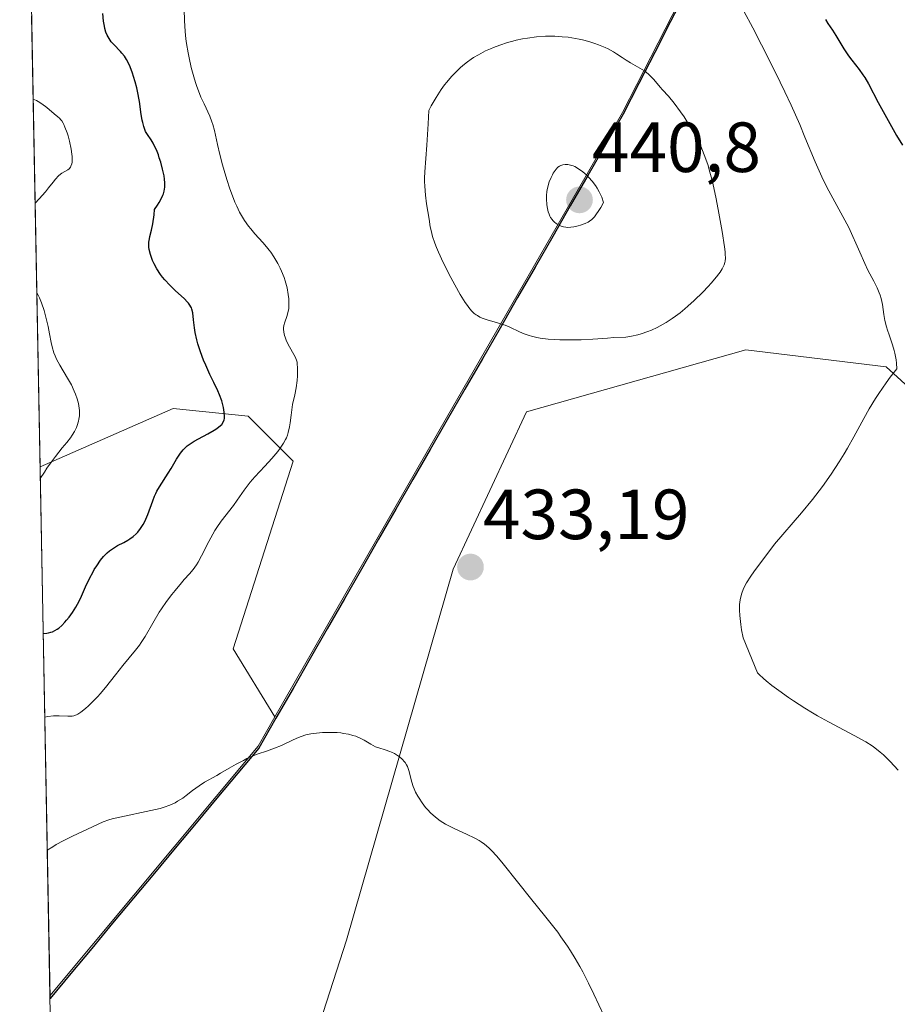
# Model space of a CAD drawing. Units: metres. Extents: x 632550 to 632902, y 4664909 to 4667228.
# Drawn here: x 632550 to 632674, y 4666993 to 4667132 of the extents above; entities that cross this region are included whole.
import ezdxf
from ezdxf.enums import TextEntityAlignment as Align

# ---------------------------------------------------------------- set-up
doc = ezdxf.new("R2010")
doc.units = ezdxf.units.M
doc.header["$MEASUREMENT"] = 0
for name, color, linetype, lineweight in [('Arbolado forestal CxS', 92, 'Continuous', 0), ('Carátula', 7, 'Continuous', 5), ('Comunidad autónoma', 142, 'Continuous', 30), ('Cultivos herbáceos CxS', 92, 'Continuous', 0), ('Curva de nivel maestra', 36, 'Continuous', 30), ('Curva de nivel normal', 36, 'Continuous', 0), ('Matorral CxS', 135, 'Continuous', 0), ('Municipio', 9, 'Continuous', 13), ('Municipio CxS', 142, 'Continuous', 0), ('Provincia', 19, 'Continuous', 0), ('Punto de cota en terreno', 7, 'Continuous', 0), ('Rótulo de punto de cota en terreno', 19, 'Continuous', 0)]:
    doc.layers.add(name, color=color, linetype=linetype, lineweight=lineweight)
doc.styles.add('Arial', font='txt', dxfattribs={"height": 0.2})

# ---------------------------------------------------------------- blocks, each defined once
blk = doc.blocks.new('*U151')
at = {"layer": 'Arbolado forestal CxS', "color": 92, "linetype": 'Continuous', "lineweight": 0}
for points in [[(632558.4, 4666785.8, 448.61), (632554.47, 4666994.51, 440), (632583.85, 4667029.74, 435.36), (632586.23, 4667033.89, 434.93), (632610.47, 4667076.09, 432.97), (632635.28, 4667119.21, 437), (632655.39, 4667158.5, 422.08), (632666.66, 4667191.91, 416.34), (632673.41, 4667223.9, 418.11), (632673.5, 4667224.37, 418.16), (632765.26, 4667226.12, 401.19)], [(632682.05, 4667074.6, 427.87), (632672.52, 4667083.33, 429.61), (632652.68, 4667085.71, 432.14), (632621.72, 4667076.98, 432.92), (632611.4, 4667054.76, 433.14), (632596.32, 4667002.37, 437.19), (632581.24, 4666955.54, 442.25)]]:
    blk.add_polyline3d(points, dxfattribs=at)
blk = doc.blocks.new('*U160')
at = {"layer": 'Curva de nivel normal', "color": 36, "linetype": 'Continuous', "lineweight": 0}
for points in [[(632552.37, 4667106.42, 420), (632552.93, 4667107.03, 420), (632553.82, 4667108.03, 420), (632554.27, 4667108.56, 420), (632554.91, 4667109.37, 420), (632555.26, 4667109.8, 420), (632555.7, 4667110.27, 420), (632555.97, 4667110.51, 420), (632556.16, 4667110.64, 420), (632556.55, 4667110.87, 420), (632556.98, 4667111.11, 420), (632557.19, 4667111.28, 420), (632557.37, 4667111.5, 420), (632557.44, 4667111.64, 420), (632557.56, 4667111.99, 420), (632557.6, 4667112.2, 420), (632557.62, 4667112.57, 420), (632557.61, 4667113.01, 420), (632557.58, 4667113.33, 420), (632557.47, 4667114.04, 420), (632557.22, 4667115.16, 420), (632557.02, 4667115.9, 420), (632556.88, 4667116.36, 420), (632556.59, 4667117.16, 420), (632556.43, 4667117.52, 420), (632556.33, 4667117.72, 420), (632556.13, 4667118.05, 420), (632556.03, 4667118.19, 420), (632555.82, 4667118.42, 420), (632555.6, 4667118.62, 420), (632555.08, 4667119.04, 420), (632554.03, 4667119.94, 420), (632553.34, 4667120.44, 420), (632552.83, 4667120.76, 420), (632552.55, 4667120.91, 420), (632552.1, 4667121.12, 420), (632552.1, 4667121.12, 420)], [(632553.1, 4667067.55, 420), (632553.68, 4667068.46, 420), (632554.03, 4667068.99, 420), (632554.67, 4667069.91, 420), (632555.24, 4667070.67, 420), (632556.21, 4667071.86, 420), (632556.84, 4667072.62, 420), (632557.35, 4667073.3, 420), (632557.59, 4667073.65, 420), (632557.92, 4667074.19, 420), (632558.2, 4667074.75, 420), (632558.31, 4667075.04, 420), (632558.5, 4667075.63, 420), (632558.57, 4667075.93, 420), (632558.64, 4667076.38, 420), (632558.65, 4667076.85, 420), (632558.64, 4667077.17, 420), (632558.56, 4667077.81, 420), (632558.49, 4667078.14, 420), (632558.32, 4667078.79, 420), (632558.09, 4667079.45, 420), (632557.91, 4667079.89, 420), (632557.49, 4667080.75, 420), (632556.97, 4667081.7, 420), (632555.88, 4667083.53, 420), (632555.41, 4667084.41, 420), (632555.21, 4667084.85, 420), (632555.04, 4667085.28, 420), (632554.77, 4667086.15, 420), (632554.63, 4667086.74, 420), (632554.39, 4667087.99, 420), (632554.2, 4667089.02, 420), (632553.85, 4667090.52, 420), (632553.64, 4667091.28, 420), (632553.28, 4667092.37, 420), (632553, 4667093.04, 420), (632552.85, 4667093.34, 420), (632552.61, 4667093.75, 420)]]:
    blk.add_polyline3d(points, dxfattribs=at)
blk = doc.blocks.new('5PATER')
at = {"layer": 'Carátula', "linetype": 'Continuous', "lineweight": 5}
h = blk.add_hatch(color=250, dxfattribs=at)
edge = h.paths.add_edge_path()
edge.add_ellipse((0, 0.01), major_axis=(-1.33, -1.34), ratio=0.999422, start_angle=0, end_angle=360)

msp = doc.modelspace()

# ---------------------------------------------------------------- linework, layer by layer
at = {"layer": 'Arbolado forestal CxS', "color": 92, "linetype": 'Continuous', "lineweight": 0}
for points in [[(632765.26, 4667226.12, 401.19), (632759.77, 4667216.81, 402.1), (632728.02, 4667204.91, 405.62), (632708.18, 4667204.91, 408.35), (632691.18, 4667204.87, 410.87), (632676.49, 4667190.49, 413.46), (632671.73, 4667178.58, 413.94), (632699.51, 4667166.67, 411.06), (632725.7, 4667141.28, 410.56), (632732.05, 4667128.57, 411.15), (632733.64, 4667109.52, 412.6), (632720.94, 4667085.71, 417.59), (632697.13, 4667061.9, 424.08), (632682.05, 4667074.6, 427.87), (632672.52, 4667083.33, 429.61), (632652.68, 4667085.71, 432.14), (632621.72, 4667076.98, 432.92), (632611.4, 4667054.76, 433.14), (632596.32, 4667002.37, 437.19), (632581.24, 4666955.54, 442.25)], [(632673.5, 4667224.37, 418.16), (632673.41, 4667223.9, 418.11), (632666.66, 4667191.91, 416.34), (632655.39, 4667158.5, 422.08), (632635.28, 4667119.21, 437), (632610.47, 4667076.09, 432.97), (632586.23, 4667033.89, 434.93)], [(632586.23, 4667033.89, 434.93), (632583.85, 4667029.74, 435.36), (632554.47, 4666994.51, 440)], [(632554.47, 4666994.51, 440), (632558.4, 4666785.8, 448.61)]]:
    msp.add_polyline3d(points, dxfattribs=at)
at = {"layer": 'Comunidad autónoma', "color": 142, "linetype": 'Continuous', "lineweight": 30}
msp.add_polyline3d([(632644.31, 4667136.42, 431.77), (632642.07, 4667132.06, 432.89), (632639.84, 4667127.69, 434.05), (632637.6, 4667123.33, 435.46), (632635.37, 4667118.96, 436.97), (632632.89, 4667114.65, 438.51), (632630.41, 4667110.34, 439.98), (632627.92, 4667106.02, 440.26), (632625.44, 4667101.71, 439.3), (632622.96, 4667097.4, 437.63), (632620.48, 4667093.09, 436.23), (632618, 4667088.78, 434.84), (632615.51, 4667084.46, 434.01), (632613.03, 4667080.15, 433.29), (632610.55, 4667075.84, 432.92), (632608.13, 4667071.63, 432.81), (632605.71, 4667067.41, 432.89), (632603.29, 4667063.2, 432.98), (632600.87, 4667058.99, 433.05), (632598.45, 4667054.77, 433.09), (632596.04, 4667050.56, 433.17), (632593.62, 4667046.34, 433.35), (632591.2, 4667042.13, 433.66), (632588.78, 4667037.92, 434.05), (632586.36, 4667033.7, 434.31), (632583.94, 4667029.49, 434.79), (632580.99, 4667025.96, 435.17), (632578.05, 4667022.42, 435.45), (632575.1, 4667018.89, 435.69), (632572.16, 4667015.36, 436.12), (632569.21, 4667011.82, 436.6), (632566.26, 4667008.29, 437.21), (632563.32, 4667004.76, 437.74), (632560.37, 4667001.22, 438.38), (632557.43, 4666997.69, 438.97), (632554.48, 4666994.16, 439.65)], dxfattribs=at)
at = {"layer": 'Cultivos herbáceos CxS', "color": 92, "linetype": 'Continuous', "lineweight": 0}
for points in [[(632765.26, 4667226.12, 401.19), (632759.77, 4667216.81, 402.1), (632728.02, 4667204.91, 405.62), (632708.18, 4667204.91, 408.35), (632691.18, 4667204.87, 410.87), (632676.49, 4667190.49, 413.46), (632671.73, 4667178.58, 413.94), (632699.51, 4667166.67, 411.06), (632725.7, 4667141.28, 410.56), (632732.05, 4667128.57, 411.15), (632733.64, 4667109.52, 412.6), (632720.94, 4667085.71, 417.59), (632697.13, 4667061.9, 424.08), (632682.05, 4667074.6, 427.87), (632672.52, 4667083.33, 429.61), (632652.68, 4667085.71, 432.14), (632621.72, 4667076.98, 432.92), (632611.4, 4667054.76, 433.14), (632596.32, 4667002.37, 437.19), (632581.24, 4666955.54, 442.25)], [(632581.24, 4666955.54, 442.25), (632596.32, 4667002.37, 437.19), (632611.4, 4667054.76, 433.14), (632621.72, 4667076.98, 432.92), (632652.68, 4667085.71, 432.14), (632672.52, 4667083.33, 429.61), (632682.05, 4667074.6, 427.87)]]:
    msp.add_polyline3d(points, dxfattribs=at)
at = {"layer": 'Curva de nivel maestra', "color": 36, "linetype": 'Continuous', "lineweight": 30}
for points in [[(632553.51, 4667045.66, 425), (632554.04, 4667045.72, 425), (632554.28, 4667045.76, 425), (632554.61, 4667045.84, 425), (632554.81, 4667045.91, 425), (632555.17, 4667046.07, 425), (632555.51, 4667046.27, 425), (632555.72, 4667046.43, 425), (632556.15, 4667046.81, 425), (632556.59, 4667047.27, 425), (632556.82, 4667047.53, 425), (632557.16, 4667047.96, 425), (632557.67, 4667048.65, 425), (632558.14, 4667049.4, 425), (632558.37, 4667049.79, 425), (632558.77, 4667050.59, 425), (632559.51, 4667052.25, 425), (632560.11, 4667053.53, 425), (632560.51, 4667054.3, 425), (632560.72, 4667054.69, 425), (632561.07, 4667055.24, 425), (632561.62, 4667056.03, 425), (632562.02, 4667056.52, 425), (632562.23, 4667056.74, 425), (632562.55, 4667057.05, 425), (632562.88, 4667057.33, 425), (632563.56, 4667057.8, 425), (632564.02, 4667058.07, 425), (632564.89, 4667058.53, 425), (632565.48, 4667058.86, 425), (632565.75, 4667059.02, 425), (632566.22, 4667059.37, 425), (632566.63, 4667059.73, 425), (632566.86, 4667059.98, 425), (632567.27, 4667060.48, 425), (632567.65, 4667061.07, 425), (632567.87, 4667061.49, 425), (632568.01, 4667061.79, 425), (632568.28, 4667062.48, 425), (632568.97, 4667064.39, 425), (632569.25, 4667065.07, 425), (632569.4, 4667065.41, 425), (632569.57, 4667065.74, 425), (632569.94, 4667066.38, 425), (632571.16, 4667068.29, 425), (632571.56, 4667068.96, 425), (632572.35, 4667070.27, 425), (632572.9, 4667071.12, 425), (632573.27, 4667071.58, 425), (632573.46, 4667071.78, 425), (632573.85, 4667072.15, 425), (632574.14, 4667072.37, 425), (632574.82, 4667072.81, 425), (632575.43, 4667073.15, 425), (632576.76, 4667073.86, 425), (632577.64, 4667074.35, 425), (632577.88, 4667074.5, 425), (632578.27, 4667074.78, 425), (632578.56, 4667075.03, 425), (632578.71, 4667075.19, 425), (632578.92, 4667075.51, 425), (632579.06, 4667075.83, 425), (632579.1, 4667076, 425), (632579.13, 4667076.31, 425), (632579.08, 4667076.89, 425), (632578.96, 4667077.56, 425), (632578.87, 4667077.93, 425), (632578.71, 4667078.52, 425), (632578.4, 4667079.38, 425), (632578.17, 4667079.93, 425), (632577.59, 4667081.08, 425), (632577.04, 4667082.22, 425), (632576.46, 4667083.54, 425), (632576.16, 4667084.27, 425), (632575.73, 4667085.43, 425), (632575.36, 4667086.58, 425), (632575.2, 4667087.14, 425), (632574.98, 4667088.18, 425), (632574.87, 4667088.82, 425), (632574.74, 4667089.94, 425), (632574.62, 4667090.93, 425), (632574.51, 4667091.43, 425), (632574.43, 4667091.65, 425), (632574.37, 4667091.78, 425), (632574.22, 4667092.04, 425), (632574.02, 4667092.3, 425), (632573.85, 4667092.49, 425), (632573.44, 4667092.9, 425), (632572.13, 4667094.11, 425), (632571.39, 4667094.83, 425), (632570.68, 4667095.59, 425), (632570.36, 4667095.98, 425), (632570.06, 4667096.37, 425), (632569.57, 4667097.13, 425), (632569.17, 4667097.86, 425), (632568.96, 4667098.33, 425), (632568.66, 4667099.17, 425), (632568.47, 4667099.89, 425), (632568.43, 4667100.21, 425), (632568.41, 4667100.67, 425), (632568.42, 4667100.9, 425), (632568.5, 4667101.38, 425), (632568.59, 4667101.73, 425), (632568.82, 4667102.6, 425), (632569, 4667103.51, 425), (632569.16, 4667104.75, 425), (632569.23, 4667105.52, 425), (632569.67, 4667106.15, 425), (632569.91, 4667106.53, 425), (632570.28, 4667107.22, 425), (632570.42, 4667107.54, 425), (632570.49, 4667107.74, 425), (632570.6, 4667108.13, 425), (632570.69, 4667108.69, 425), (632570.7, 4667109.06, 425), (632570.69, 4667109.31, 425), (632570.64, 4667109.82, 425), (632570.57, 4667110.28, 425), (632570.37, 4667111.24, 425), (632570.1, 4667112.21, 425), (632569.91, 4667112.83, 425), (632569.77, 4667113.23, 425), (632569.49, 4667113.94, 425), (632569.33, 4667114.29, 425), (632569.03, 4667114.88, 425), (632568.74, 4667115.35, 425), (632568.24, 4667116.1, 425), (632567.98, 4667116.55, 425), (632567.86, 4667116.81, 425), (632567.71, 4667117.25, 425), (632567.57, 4667117.8, 425), (632567.5, 4667118.14, 425), (632567.37, 4667118.92, 425), (632567.09, 4667120.78, 425), (632566.83, 4667122.23, 425), (632566.73, 4667122.68, 425), (632566.51, 4667123.53, 425), (632566.27, 4667124.31, 425), (632566.11, 4667124.78, 425), (632565.78, 4667125.64, 425), (632565.45, 4667126.36, 425), (632565.28, 4667126.69, 425), (632564.98, 4667127.15, 425), (632564.63, 4667127.6, 425), (632564.43, 4667127.82, 425), (632563.47, 4667128.8, 425), (632563.13, 4667129.2, 425), (632562.98, 4667129.41, 425), (632562.68, 4667129.89, 425), (632562.55, 4667130.15, 425), (632562.37, 4667130.58, 425), (632562.23, 4667131.06, 425), (632562.15, 4667131.4, 425), (632562.03, 4667132.1, 425), (632561.93, 4667133.2, 425)], [(632663.93, 4667132.33, 425), (632664.27, 4667131.79, 425), (632664.91, 4667130.83, 425), (632665.4, 4667130.08, 425), (632666.54, 4667128.2, 425), (632667.2, 4667127.22, 425), (632667.68, 4667126.59, 425), (632668.7, 4667125.29, 425), (632669.22, 4667124.55, 425), (632669.48, 4667124.15, 425), (632670.01, 4667123.24, 425), (632671.38, 4667120.61, 425), (632673.99, 4667115.97, 425), (632674.81, 4667114.61, 425)]]:
    msp.add_polyline3d(points, dxfattribs=at)
at = {"layer": 'Curva de nivel normal', "color": 36, "linetype": 'Continuous', "lineweight": 0}
for points in [[(632573.43, 4667133.77, 430), (632573.46, 4667132.2, 430), (632573.56, 4667130.65, 430), (632573.66, 4667129.63, 430), (632573.75, 4667128.96, 430), (632573.96, 4667127.65, 430), (632574.1, 4667126.94, 430), (632574.41, 4667125.56, 430), (632574.76, 4667124.25, 430), (632575.01, 4667123.43, 430), (632575.19, 4667122.91, 430), (632575.56, 4667121.92, 430), (632575.78, 4667121.4, 430), (632576.22, 4667120.42, 430), (632577.03, 4667118.69, 430), (632577.34, 4667117.89, 430), (632577.47, 4667117.5, 430), (632577.68, 4667116.69, 430), (632578.11, 4667114.68, 430), (632578.43, 4667113.31, 430), (632578.81, 4667111.82, 430), (632579.04, 4667111.01, 430), (632579.43, 4667109.74, 430), (632579.86, 4667108.45, 430), (632580.09, 4667107.81, 430), (632580.58, 4667106.57, 430), (632580.84, 4667105.99, 430), (632581.24, 4667105.16, 430), (632581.66, 4667104.42, 430), (632581.94, 4667103.97, 430), (632582.52, 4667103.15, 430), (632582.82, 4667102.77, 430), (632583.4, 4667102.08, 430), (632584.52, 4667100.85, 430), (632585.04, 4667100.26, 430), (632585.41, 4667099.8, 430), (632585.64, 4667099.49, 430), (632586.07, 4667098.86, 430), (632586.64, 4667097.9, 430), (632586.97, 4667097.25, 430), (632587.17, 4667096.81, 430), (632587.51, 4667095.92, 430), (632587.67, 4667095.43, 430), (632587.94, 4667094.45, 430), (632588.11, 4667093.52, 430), (632588.18, 4667092.93, 430), (632588.21, 4667092.56, 430), (632588.21, 4667091.88, 430), (632588.18, 4667091.54, 430), (632588.07, 4667090.93, 430), (632587.92, 4667090.42, 430), (632587.62, 4667089.62, 430), (632587.48, 4667089.13, 430), (632587.44, 4667088.82, 430), (632587.43, 4667088.62, 430), (632587.48, 4667088.2, 430), (632587.58, 4667087.74, 430), (632587.66, 4667087.49, 430), (632587.8, 4667087.09, 430), (632588.08, 4667086.48, 430), (632589.08, 4667084.73, 430), (632589.27, 4667084.26, 430), (632589.35, 4667083.95, 430), (632589.38, 4667083.72, 430), (632589.41, 4667083.17, 430), (632589.4, 4667082.03, 430), (632589.36, 4667081.37, 430), (632589.24, 4667080.34, 430), (632589.04, 4667079.34, 430), (632588.73, 4667077.98, 430), (632588.6, 4667077.25, 430), (632588.5, 4667076.48, 430), (632588.38, 4667075.41, 430), (632588.29, 4667074.86, 430), (632588.11, 4667074.06, 430), (632587.99, 4667073.67, 430), (632587.84, 4667073.28, 430), (632587.72, 4667073.03, 430), (632587.46, 4667072.54, 430), (632586.99, 4667071.82, 430), (632586.63, 4667071.34, 430), (632585.81, 4667070.39, 430), (632584.78, 4667069.28, 430), (632583.38, 4667067.78, 430), (632582.74, 4667067.03, 430), (632582.44, 4667066.66, 430), (632581.9, 4667065.92, 430), (632580.9, 4667064.47, 430), (632580.38, 4667063.75, 430), (632578.62, 4667061.51, 430), (632578.02, 4667060.65, 430), (632577.73, 4667060.19, 430), (632577.44, 4667059.7, 430), (632576.9, 4667058.66, 430), (632575.88, 4667056.62, 430), (632575.4, 4667055.74, 430), (632575.15, 4667055.35, 430), (632574.67, 4667054.68, 430), (632574.17, 4667054.08, 430), (632573.43, 4667053.28, 430), (632573.03, 4667052.82, 430), (632572.13, 4667051.75, 430), (632571.66, 4667051.15, 430), (632570.94, 4667050.18, 430), (632570.23, 4667049.17, 430), (632569.9, 4667048.66, 430), (632568.98, 4667047.14, 430), (632567.89, 4667045.25, 430), (632567.36, 4667044.4, 430), (632567.09, 4667044.02, 430), (632566.54, 4667043.3, 430), (632564.74, 4667041.15, 430), (632563.72, 4667039.85, 430), (632562.29, 4667038.02, 430), (632561.58, 4667037.16, 430), (632561.22, 4667036.77, 430), (632560.54, 4667036.05, 430), (632559.89, 4667035.44, 430), (632559.5, 4667035.09, 430), (632558.81, 4667034.55, 430), (632558.39, 4667034.28, 430), (632558.21, 4667034.19, 430), (632557.85, 4667034.06, 430), (632557.6, 4667034.01, 430), (632557.01, 4667034, 430), (632555.75, 4667034.04, 430), (632554.99, 4667034.02, 430), (632554.17, 4667033.93, 430), (632553.74, 4667033.85, 430), (632553.74, 4667033.85, 430)], [(632674.18, 4667026.35, 430), (632673.08, 4667027.59, 430), (632672.45, 4667028.22, 430), (632672.14, 4667028.52, 430), (632671.67, 4667028.93, 430), (632670.92, 4667029.51, 430), (632670.52, 4667029.8, 430), (632669.62, 4667030.37, 430), (632668, 4667031.28, 430), (632664.36, 4667033.21, 430), (632662.82, 4667034.05, 430), (632662.09, 4667034.48, 430), (632661.01, 4667035.12, 430), (632659.42, 4667036.14, 430), (632658.71, 4667036.62, 430), (632657.34, 4667037.61, 430), (632656.39, 4667038.33, 430), (632655.56, 4667039, 430), (632655.2, 4667039.31, 430), (632654.6, 4667039.87, 430), (632654.36, 4667040.12, 430), (632652.34, 4667045.06, 430), (632652.11, 4667046.2, 430), (632651.99, 4667046.92, 430), (632651.84, 4667048.21, 430), (632651.8, 4667048.94, 430), (632651.79, 4667049.28, 430), (632651.81, 4667049.75, 430), (632651.88, 4667050.44, 430), (632652.02, 4667051.05, 430), (632652.12, 4667051.37, 430), (632652.32, 4667051.9, 430), (632652.61, 4667052.48, 430), (632652.79, 4667052.8, 430), (632653.41, 4667053.78, 430), (632653.82, 4667054.36, 430), (632656.73, 4667058.3, 430), (632660.56, 4667062.68, 430), (632662.1, 4667064.59, 430), (632663.51, 4667066.43, 430), (632664.76, 4667068.18, 430), (632665.88, 4667069.88, 430), (632666.59, 4667071.03, 430), (632667.05, 4667071.81, 430), (632667.96, 4667073.41, 430), (632669.36, 4667076.01, 430), (632670.13, 4667077.39, 430), (632670.99, 4667078.82, 430), (632671.46, 4667079.56, 430), (632672.5, 4667081.07, 430), (632673.08, 4667081.85, 430), (632674.02, 4667083.03, 430), (632673.97, 4667083.82, 430), (632673.91, 4667084.31, 430), (632673.74, 4667085.22, 430), (632673.64, 4667085.64, 430), (632673.4, 4667086.43, 430), (632672.91, 4667087.84, 430), (632672.68, 4667088.49, 430), (632672.54, 4667088.96, 430), (632672.33, 4667089.86, 430), (632672.18, 4667090.7, 430), (632671.97, 4667092.13, 430), (632671.81, 4667092.95, 430), (632671.66, 4667093.44, 430), (632671.54, 4667093.76, 430), (632671.23, 4667094.45, 430), (632670.75, 4667095.4, 430), (632669.94, 4667096.98, 430), (632669.5, 4667097.91, 430), (632668.8, 4667099.48, 430), (632667.23, 4667102.96, 430), (632664.41, 4667108.15, 430), (632663.61, 4667109.73, 430), (632663.23, 4667110.55, 430), (632662.49, 4667112.23, 430), (632661.05, 4667115.73, 430), (632660.3, 4667117.52, 430), (632659.1, 4667120.25, 430), (632658.21, 4667122.15, 430), (632657.56, 4667123.48, 430), (632656.14, 4667126.36, 430), (632653.67, 4667131.16, 430), (632652.42, 4667133.52, 430)], [(632638.94, 4667124.64, 435), (632639.42, 4667124.17, 435), (632639.7, 4667123.86, 435), (632640.59, 4667122.8, 435), (632640.95, 4667122.4, 435), (632641.78, 4667121.51, 435), (632642.59, 4667120.53, 435), (632643.49, 4667119.31, 435), (632643.98, 4667118.6, 435), (632644.72, 4667117.45, 435), (632645.43, 4667116.25, 435), (632645.76, 4667115.65, 435), (632646.34, 4667114.46, 435), (632646.6, 4667113.86, 435), (632647.07, 4667112.62, 435), (632647.36, 4667111.74, 435), (632647.54, 4667111.12, 435), (632647.88, 4667109.8, 435), (632648.08, 4667108.99, 435), (632648.45, 4667107.27, 435), (632648.8, 4667105.53, 435), (632649.37, 4667102.4, 435), (632649.7, 4667100.27, 435), (632649.78, 4667099.53, 435), (632649.8, 4667099.21, 435), (632649.81, 4667098.67, 435), (632649.78, 4667098.24, 435), (632649.74, 4667098.03, 435), (632649.64, 4667097.7, 435), (632649.47, 4667097.34, 435), (632649.36, 4667097.14, 435), (632649.07, 4667096.69, 435), (632648.89, 4667096.44, 435), (632648.56, 4667096.02, 435), (632647.8, 4667095.13, 435), (632647.36, 4667094.64, 435), (632646.63, 4667093.86, 435), (632645.4, 4667092.66, 435), (632644.53, 4667091.87, 435), (632644.09, 4667091.49, 435), (632643.42, 4667090.95, 435), (632642.75, 4667090.45, 435), (632642.31, 4667090.14, 435), (632641.44, 4667089.58, 435), (632641.01, 4667089.33, 435), (632640.18, 4667088.88, 435), (632639.38, 4667088.5, 435), (632638.88, 4667088.29, 435), (632637.94, 4667087.95, 435), (632637.46, 4667087.81, 435), (632636.57, 4667087.62, 435), (632635.75, 4667087.52, 435), (632634.09, 4667087.44, 435), (632633.16, 4667087.38, 435), (632631.11, 4667087.23, 435), (632629.47, 4667087.14, 435), (632627.83, 4667087.11, 435), (632626.43, 4667087.14, 435), (632625.76, 4667087.17, 435), (632624.82, 4667087.24, 435), (632623.69, 4667087.38, 435), (632623.18, 4667087.47, 435), (632622.45, 4667087.64, 435), (632622.1, 4667087.75, 435), (632621.42, 4667087.98, 435), (632620.76, 4667088.27, 435), (632619.41, 4667088.89, 435), (632618.72, 4667089.18, 435), (632618.37, 4667089.31, 435), (632617.64, 4667089.53, 435), (632616.19, 4667089.93, 435), (632615.5, 4667090.17, 435), (632615.17, 4667090.32, 435), (632614.81, 4667090.54, 435), (632614.63, 4667090.66, 435), (632614.37, 4667090.86, 435), (632613.99, 4667091.23, 435), (632613.59, 4667091.69, 435), (632613.39, 4667091.95, 435), (632613.08, 4667092.4, 435), (632612.39, 4667093.5, 435), (632611.61, 4667094.89, 435), (632611.06, 4667095.92, 435), (632609.99, 4667098.04, 435), (632609.3, 4667099.52, 435), (632609.02, 4667100.18, 435), (632608.79, 4667100.76, 435), (632608.46, 4667101.73, 435), (632608.26, 4667102.55, 435), (632608.16, 4667103.07, 435), (632607.99, 4667104.17, 435), (632607.64, 4667106.31, 435), (632607.48, 4667107.55, 435), (632607.37, 4667108.84, 435), (632607.35, 4667109.49, 435), (632607.35, 4667109.93, 435), (632607.39, 4667110.83, 435), (632607.68, 4667114.61, 435), (632607.87, 4667117.6, 435), (632607.97, 4667119.49, 435), (632608.3, 4667120.14, 435), (632608.98, 4667121.35, 435), (632609.68, 4667122.44, 435), (632610.16, 4667123.1, 435), (632610.48, 4667123.52, 435), (632611.14, 4667124.29, 435), (632611.89, 4667125.07, 435), (632612.39, 4667125.54, 435), (632612.73, 4667125.83, 435), (632613.41, 4667126.37, 435), (632613.92, 4667126.74, 435), (632614.27, 4667126.96, 435), (632614.95, 4667127.38, 435), (632615.97, 4667127.91, 435), (632616.65, 4667128.22, 435), (632617.1, 4667128.4, 435), (632617.99, 4667128.74, 435), (632619.08, 4667129.09, 435), (632619.8, 4667129.29, 435), (632620.27, 4667129.41, 435), (632621.19, 4667129.61, 435), (632621.86, 4667129.73, 435), (632623.17, 4667129.9, 435), (632624.42, 4667129.98, 435), (632625.23, 4667129.99, 435), (632625.76, 4667129.98, 435), (632626.78, 4667129.92, 435), (632627.6, 4667129.83, 435), (632628.14, 4667129.76, 435), (632629.16, 4667129.57, 435), (632629.64, 4667129.46, 435), (632630.56, 4667129.22, 435), (632631.4, 4667128.96, 435), (632631.91, 4667128.77, 435), (632632.82, 4667128.4, 435), (632633.27, 4667128.19, 435), (632634.02, 4667127.78, 435), (632634.45, 4667127.52, 435), (632635.22, 4667127, 435), (632635.8, 4667126.62, 435), (632636.43, 4667126.25, 435), (632637.75, 4667125.49, 435), (632638.38, 4667125.08, 435), (632638.67, 4667124.86, 435), (632638.94, 4667124.64, 435)], [(632627.52, 4667102.99, 440), (632628.02, 4667103.02, 440), (632628.44, 4667103.08, 440), (632629.04, 4667103.21, 440), (632629.35, 4667103.3, 440), (632630.04, 4667103.54, 440), (632630.45, 4667103.73, 440), (632630.65, 4667103.86, 440), (632630.98, 4667104.12, 440), (632631.34, 4667104.51, 440), (632631.54, 4667104.76, 440), (632631.97, 4667105.39, 440), (632632.22, 4667105.79, 440), (632632.61, 4667106.49, 440), (632632.35, 4667107.26, 440), (632632.15, 4667107.73, 440), (632632.01, 4667108.02, 440), (632631.72, 4667108.55, 440), (632631.49, 4667108.91, 440), (632631.02, 4667109.54, 440), (632630.55, 4667110.06, 440), (632630.24, 4667110.35, 440), (632629.68, 4667110.82, 440), (632628.93, 4667111.36, 440), (632628.55, 4667111.58, 440), (632628.33, 4667111.68, 440), (632627.96, 4667111.8, 440), (632627.58, 4667111.86, 440), (632627.34, 4667111.87, 440), (632627.19, 4667111.87, 440), (632626.88, 4667111.82, 440), (632626.57, 4667111.73, 440), (632626.42, 4667111.65, 440), (632626.17, 4667111.48, 440), (632625.91, 4667111.21, 440), (632625.77, 4667111.04, 440), (632625.52, 4667110.66, 440), (632625.39, 4667110.43, 440), (632625.2, 4667110.06, 440), (632624.94, 4667109.42, 440), (632624.73, 4667108.7, 440), (632624.66, 4667108.32, 440), (632624.62, 4667108.05, 440), (632624.57, 4667107.51, 440), (632624.56, 4667106.97, 440), (632624.6, 4667106.25, 440), (632624.65, 4667105.91, 440), (632624.74, 4667105.42, 440), (632624.81, 4667105.19, 440), (632624.92, 4667104.87, 440), (632625.04, 4667104.58, 440), (632625.14, 4667104.41, 440), (632625.34, 4667104.11, 440), (632625.45, 4667103.97, 440), (632625.69, 4667103.74, 440), (632625.93, 4667103.55, 440), (632626.09, 4667103.44, 440), (632626.42, 4667103.26, 440), (632626.77, 4667103.12, 440), (632626.94, 4667103.07, 440), (632627.28, 4667103.01, 440), (632627.52, 4667102.99, 440)], [(632632.66, 4666991.72, 435), (632631.26, 4666994.75, 435), (632630.5, 4666996.32, 435), (632629.69, 4666997.89, 435), (632629.27, 4666998.66, 435), (632628.63, 4666999.78, 435), (632627.97, 4667000.85, 435), (632627.52, 4667001.53, 435), (632626.6, 4667002.85, 435), (632626.14, 4667003.48, 435), (632625.2, 4667004.7, 435), (632624.27, 4667005.86, 435), (632622.47, 4667008.08, 435), (632618.43, 4667013.15, 435), (632617.54, 4667014.22, 435), (632616.78, 4667015.05, 435), (632616.44, 4667015.39, 435), (632615.79, 4667015.94, 435), (632615.36, 4667016.25, 435), (632615.07, 4667016.43, 435), (632614.45, 4667016.77, 435), (632613.25, 4667017.34, 435), (632611.51, 4667018.13, 435), (632610.68, 4667018.55, 435), (632610.29, 4667018.77, 435), (632609.57, 4667019.23, 435), (632608.91, 4667019.72, 435), (632608.5, 4667020.07, 435), (632608.25, 4667020.31, 435), (632607.76, 4667020.82, 435), (632607.5, 4667021.12, 435), (632607.01, 4667021.74, 435), (632606.58, 4667022.4, 435), (632606.4, 4667022.69, 435), (632606.09, 4667023.28, 435), (632605.89, 4667023.72, 435), (632605.76, 4667024.05, 435), (632605.56, 4667024.68, 435), (632605.12, 4667026.32, 435), (632604.93, 4667026.88, 435), (632604.81, 4667027.12, 435), (632604.61, 4667027.45, 435), (632604.49, 4667027.6, 435), (632604.22, 4667027.9, 435), (632603.78, 4667028.28, 435), (632603.53, 4667028.46, 435), (632603.12, 4667028.71, 435), (632602.69, 4667028.93, 435), (632602.47, 4667029.02, 435), (632601.8, 4667029.25, 435), (632600.89, 4667029.51, 435), (632600.44, 4667029.68, 435), (632599.77, 4667030.03, 435), (632598.83, 4667030.59, 435), (632598.34, 4667030.85, 435), (632597.63, 4667031.16, 435), (632597.24, 4667031.29, 435), (632596.61, 4667031.45, 435), (632595.91, 4667031.57, 435), (632595.53, 4667031.62, 435), (632594.99, 4667031.67, 435), (632593.83, 4667031.7, 435), (632592.94, 4667031.68, 435), (632592.08, 4667031.61, 435), (632591.68, 4667031.56, 435), (632591.29, 4667031.5, 435), (632590.59, 4667031.34, 435), (632589.95, 4667031.14, 435), (632589.55, 4667030.99, 435), (632588.8, 4667030.67, 435), (632587.14, 4667029.86, 435), (632586.17, 4667029.46, 435), (632585.03, 4667029.06, 435), (632583.88, 4667028.66, 435), (632583.26, 4667028.43, 435), (632582.28, 4667028.01, 435), (632581.78, 4667027.76, 435), (632580.76, 4667027.22, 435), (632579.75, 4667026.65, 435), (632578.54, 4667025.93, 435), (632578.01, 4667025.63, 435), (632576.29, 4667024.67, 435), (632575.52, 4667024.17, 435), (632574.6, 4667023.48, 435), (632573.69, 4667022.78, 435), (632573.21, 4667022.44, 435), (632572.49, 4667021.98, 435), (632572.13, 4667021.78, 435), (632571.39, 4667021.43, 435), (632570.61, 4667021.15, 435), (632570.03, 4667020.98, 435), (632568.7, 4667020.66, 435), (632564.35, 4667019.75, 435), (632563.26, 4667019.48, 435), (632562.8, 4667019.34, 435), (632562, 4667019.07, 435), (632561.3, 4667018.77, 435), (632559.79, 4667018.05, 435), (632557.64, 4667017.06, 435), (632556.32, 4667016.39, 435), (632555.37, 4667015.86, 435), (632554.87, 4667015.56, 435), (632554.09, 4667015.08, 435), (632554.09, 4667015.08, 435)]]:
    msp.add_polyline3d(points, dxfattribs=at)
at = {"layer": 'Matorral CxS', "color": 135, "linetype": 'Continuous', "lineweight": 0}
for points in [[(632586.23, 4667033.89, 434.93), (632580.34, 4667043.52, 433.42), (632588.8, 4667069.99, 432.08), (632582.45, 4667076.35, 428.44), (632571.87, 4667077.41, 423.7), (632553.07, 4667069.18, 420.97), (632550.2, 4667222.03, 408.87), (632673.5, 4667224.37, 418.16), (632673.41, 4667223.9, 418.11), (632666.66, 4667191.91, 416.34), (632655.39, 4667158.5, 422.08), (632635.28, 4667119.21, 437), (632610.47, 4667076.09, 432.97), (632586.23, 4667033.89, 434.93)], [(632554.47, 4666994.51, 440), (632553.07, 4667069.18, 420.97), (632571.87, 4667077.41, 423.7), (632582.45, 4667076.35, 428.44), (632588.8, 4667069.99, 432.08), (632580.34, 4667043.52, 433.42), (632586.23, 4667033.89, 434.93), (632583.85, 4667029.74, 435.36), (632554.47, 4666994.51, 440)]]:
    msp.add_polyline3d(points, close=True, dxfattribs=at)
for points in [[(632673.5, 4667224.37, 418.16), (632673.41, 4667223.9, 418.11), (632666.66, 4667191.91, 416.34), (632655.39, 4667158.5, 422.08), (632635.28, 4667119.21, 437), (632610.47, 4667076.09, 432.97), (632586.23, 4667033.89, 434.93)], [(632550.2, 4667222.03, 408.87), (632553.07, 4667069.18, 420.97)], [(632586.23, 4667033.89, 434.93), (632580.34, 4667043.52, 433.42), (632588.8, 4667069.99, 432.08), (632582.45, 4667076.35, 428.44), (632571.87, 4667077.41, 423.7), (632553.07, 4667069.18, 420.97)], [(632586.23, 4667033.89, 434.93), (632580.34, 4667043.52, 433.42), (632588.8, 4667069.99, 432.08), (632582.45, 4667076.35, 428.44), (632571.87, 4667077.41, 423.7), (632553.07, 4667069.18, 420.97)], [(632553.07, 4667069.18, 420.97), (632554.47, 4666994.51, 440)], [(632586.23, 4667033.89, 434.93), (632583.85, 4667029.74, 435.36), (632554.47, 4666994.51, 440)]]:
    msp.add_polyline3d(points, dxfattribs=at)
at = {"layer": 'Municipio', "color": 9, "linetype": 'Continuous', "lineweight": 13}
msp.add_polyline3d([(632644.31, 4667136.42, 431.77), (632642.07, 4667132.06, 432.89), (632639.84, 4667127.69, 434.05), (632637.6, 4667123.33, 435.46), (632635.37, 4667118.96, 436.97), (632632.89, 4667114.65, 438.51), (632630.41, 4667110.34, 439.98), (632627.92, 4667106.02, 440.26), (632625.44, 4667101.71, 439.3), (632622.96, 4667097.4, 437.63), (632620.48, 4667093.09, 436.23), (632618, 4667088.78, 434.84), (632615.51, 4667084.46, 434.01), (632613.03, 4667080.15, 433.29), (632610.55, 4667075.84, 432.92), (632608.13, 4667071.63, 432.81), (632605.71, 4667067.41, 432.89), (632603.29, 4667063.2, 432.98), (632600.87, 4667058.99, 433.05), (632598.45, 4667054.77, 433.09), (632596.04, 4667050.56, 433.17), (632593.62, 4667046.34, 433.35), (632591.2, 4667042.13, 433.66), (632588.78, 4667037.92, 434.05), (632586.36, 4667033.7, 434.31), (632583.94, 4667029.49, 434.79), (632580.99, 4667025.96, 435.17), (632578.05, 4667022.42, 435.45), (632575.1, 4667018.89, 435.69), (632572.16, 4667015.36, 436.12), (632569.21, 4667011.82, 436.6), (632566.26, 4667008.29, 437.21), (632563.32, 4667004.76, 437.74), (632560.37, 4667001.22, 438.38), (632557.43, 4666997.69, 438.97), (632554.48, 4666994.16, 439.65)], dxfattribs=at)
at = {"layer": 'Municipio CxS', "color": 142, "linetype": 'Continuous', "lineweight": 0}
msp.add_polyline3d([(632644.31, 4667136.42, 431.77), (632642.07, 4667132.06, 432.89), (632639.84, 4667127.69, 434.05), (632637.6, 4667123.33, 435.46), (632635.37, 4667118.96, 436.97), (632632.89, 4667114.65, 438.51), (632630.41, 4667110.34, 439.98), (632627.92, 4667106.02, 440.26), (632625.44, 4667101.71, 439.3), (632622.96, 4667097.4, 437.63), (632620.48, 4667093.09, 436.23), (632618, 4667088.78, 434.84), (632615.51, 4667084.46, 434.01), (632613.03, 4667080.15, 433.29), (632610.55, 4667075.84, 432.92), (632608.13, 4667071.63, 432.81), (632605.71, 4667067.41, 432.89), (632603.29, 4667063.2, 432.98), (632600.87, 4667058.99, 433.05), (632598.45, 4667054.77, 433.09), (632596.04, 4667050.56, 433.17), (632593.62, 4667046.34, 433.35), (632591.2, 4667042.13, 433.66), (632588.78, 4667037.92, 434.05), (632586.36, 4667033.7, 434.31), (632583.94, 4667029.49, 434.79), (632580.99, 4667025.96, 435.17), (632578.05, 4667022.42, 435.45), (632575.1, 4667018.89, 435.69), (632572.16, 4667015.36, 436.12), (632569.21, 4667011.82, 436.6), (632566.26, 4667008.29, 437.21), (632563.32, 4667004.76, 437.74), (632560.37, 4667001.22, 438.38), (632557.43, 4666997.69, 438.97), (632554.48, 4666994.16, 439.65), (632554.48, 4666994.16, 439.65), (632554.39, 4666999.11, 438.65), (632554.3, 4667004.07, 437.63), (632554.2, 4667009.02, 436.41), (632554.11, 4667013.97, 435.02), (632554.02, 4667018.93, 433.52), (632553.92, 4667023.88, 432.48), (632553.83, 4667028.83, 431.14), (632553.74, 4667033.79, 430.01), (632553.64, 4667038.74, 427.75), (632553.55, 4667043.7, 425.4), (632553.46, 4667048.65, 423.58), (632553.36, 4667053.6, 422.61), (632553.27, 4667058.56, 421.94), (632553.18, 4667063.51, 420.92), (632553.09, 4667068.46, 419.88), (632552.99, 4667073.42, 419.27), (632552.9, 4667078.37, 418.94), (632552.81, 4667083.33, 418.93), (632552.71, 4667088.28, 419.19), (632552.62, 4667093.23, 419.71), (632552.53, 4667098.19, 420.83), (632552.43, 4667103.14, 420.73), (632552.34, 4667108.09, 419.45), (632552.25, 4667113.05, 418.63), (632552.15, 4667118, 418.98), (632552.06, 4667122.96, 420.23), (632551.97, 4667127.91, 420.42), (632551.88, 4667132.86, 420.52)], dxfattribs=at)
at = {"layer": 'Provincia', "color": 19, "linetype": 'Continuous', "lineweight": 0}
msp.add_polyline3d([(632644.31, 4667136.42, 431.77), (632642.07, 4667132.06, 432.89), (632639.84, 4667127.69, 434.05), (632637.6, 4667123.33, 435.46), (632635.37, 4667118.96, 436.97), (632632.89, 4667114.65, 438.51), (632630.41, 4667110.34, 439.98), (632627.92, 4667106.02, 440.26), (632625.44, 4667101.71, 439.3), (632622.96, 4667097.4, 437.63), (632620.48, 4667093.09, 436.23), (632618, 4667088.78, 434.84), (632615.51, 4667084.46, 434.01), (632613.03, 4667080.15, 433.29), (632610.55, 4667075.84, 432.92), (632608.13, 4667071.63, 432.81), (632605.71, 4667067.41, 432.89), (632603.29, 4667063.2, 432.98), (632600.87, 4667058.99, 433.05), (632598.45, 4667054.77, 433.09), (632596.04, 4667050.56, 433.17), (632593.62, 4667046.34, 433.35), (632591.2, 4667042.13, 433.66), (632588.78, 4667037.92, 434.05), (632586.36, 4667033.7, 434.31), (632583.94, 4667029.49, 434.79), (632580.99, 4667025.96, 435.17), (632578.05, 4667022.42, 435.45), (632575.1, 4667018.89, 435.69), (632572.16, 4667015.36, 436.12), (632569.21, 4667011.82, 436.6), (632566.26, 4667008.29, 437.21), (632563.32, 4667004.76, 437.74), (632560.37, 4667001.22, 438.38), (632557.43, 4666997.69, 438.97), (632554.48, 4666994.16, 439.65)], dxfattribs=at)

# ---------------------------------------------------------------- block references
at = {"layer": 'Arbolado forestal CxS', "color": 92, "linetype": 'Continuous', "lineweight": 0}
msp.add_blockref('*U151', (0, 0), dxfattribs=at)
at = {"layer": 'Curva de nivel normal', "color": 36, "linetype": 'Continuous', "lineweight": 0}
msp.add_blockref('*U160', (0, 0), dxfattribs=at)
at = {"layer": 'Punto de cota en terreno', "linetype": 'Continuous', "lineweight": 0}
for p in [(632629.22, 4667106.87, 440.8), (632613.83, 4667055.04, 433.19)]:
    msp.add_blockref('5PATER', p, dxfattribs=at)

# ---------------------------------------------------------------- texts
at = {"layer": 'Rótulo de punto de cota en terreno', "color": 19, "linetype": 'Continuous', "lineweight": 0, "style": 'Arial'}
for s, p in [('440,8', (632630.98, 4667108.63)), ('433,19', (632615.59, 4667056.8))]:
    msp.add_text(s, height=7, dxfattribs=at).set_placement(p, align=Align.BOTTOM_LEFT)

doc.saveas('drawing.dxf')
